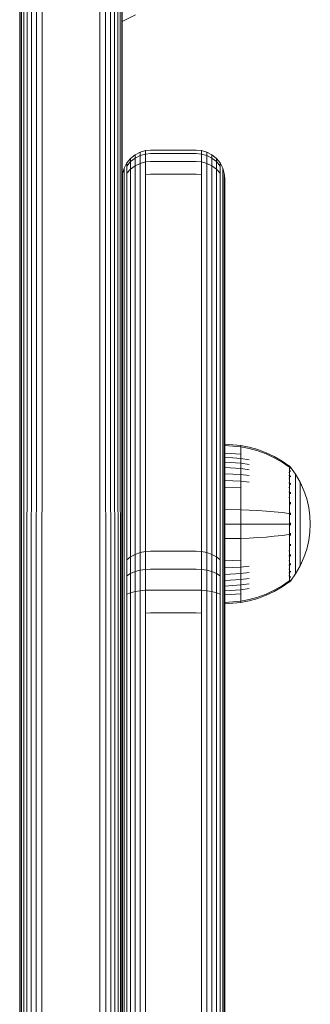
# Model space of a CAD drawing. Units: millimetres. Extents: x 1449 to 578302, y 247 to 596964.
# Drawn here: x 5141 to 5192, y 3841 to 4014 of the extents above; entities that cross this region are included whole.
import ezdxf

# ---------------------------------------------------------------- set-up
doc = ezdxf.new("R2010")
doc.units = ezdxf.units.MM
doc.layers.add('Контур', color=7, linetype='Continuous', lineweight=15)

msp = doc.modelspace()

# ---------------------------------------------------------------- linework, layer by layer
at = {"layer": 'Контур'}
for p, q in [((5140.728, 4835.21), (5140.726, 3684.874)), ((5158.726, 3684.874), (5158.728, 4835.21)), ((5140.803, 3683.785), (5140.822, 4834.606)), ((5141.036, 3682.716), (5141.109, 4834.013)), ((5141.427, 3681.693), (5141.576, 4833.468)), ((5157.88, 4833.468), (5158.025, 3681.693)), ((5158.348, 4834.013), (5158.417, 3682.716)), ((5158.634, 4834.606), (5158.649, 3683.785)), ((5141.983, 3680.744), (5142.193, 4832.999)), ((5142.706, 3679.909), (5142.942, 4832.613)), ((5143.592, 3679.24), (5143.815, 4832.321)), ((5144.617, 3678.799), (5144.762, 4832.142)), ((5154.694, 4832.142), (5154.835, 3678.799)), ((5155.642, 4832.321), (5155.861, 3679.24)), ((5156.514, 4832.613), (5156.747, 3679.909)), ((5157.264, 4832.999), (5157.47, 3680.744)), ((5158.727, 4013.515), (5161.043, 4014.67)), ((5158.727, 3927.821), (5158.727, 4013.515)), ((5160.993, 3990.123), (5161.889, 3990.586)), ((5161.889, 3990.586), (5162.819, 3990.853)), ((5161.889, 3990.586), (5161.889, 3989.988)), ((5162.819, 3990.247), (5161.889, 3989.988)), ((5163.729, 3990.937), (5162.819, 3990.853)), ((5162.819, 3990.853), (5162.819, 3990.247)), ((5163.729, 3990.328), (5162.819, 3990.247)), ((5162.819, 3990.247), (5162.819, 3988.847)), ((5171.729, 3990.937), (5163.729, 3990.937)), ((5171.729, 3990.328), (5163.729, 3990.328)), ((5171.729, 3990.937), (5172.639, 3990.853)), ((5171.729, 3990.328), (5172.639, 3990.247)), ((5173.57, 3990.586), (5172.639, 3990.853)), ((5172.639, 3990.853), (5172.639, 3990.247)), ((5172.639, 3990.247), (5173.57, 3989.988)), ((5172.639, 3990.247), (5172.639, 3988.847)), ((5174.465, 3990.123), (5173.57, 3990.586)), ((5173.57, 3990.586), (5173.57, 3989.988)), ((5159.08, 3987.783), (5159.544, 3988.677)), ((5159.544, 3988.677), (5160.194, 3989.475)), ((5159.544, 3988.137), (5160.194, 3988.911)), ((5159.544, 3988.677), (5159.544, 3988.137)), ((5160.194, 3989.475), (5160.993, 3990.123)), ((5160.194, 3988.911), (5160.993, 3989.539)), ((5160.194, 3989.475), (5160.194, 3988.911)), ((5160.194, 3987.608), (5160.194, 3988.911)), ((5160.993, 3990.123), (5160.993, 3989.539)), ((5160.993, 3989.539), (5161.889, 3989.988)), ((5160.993, 3988.191), (5160.993, 3989.539)), ((5161.889, 3988.607), (5160.993, 3988.191)), ((5161.889, 3988.607), (5161.889, 3989.988)), ((5162.819, 3988.847), (5161.889, 3988.607)), ((5161.889, 3986.457), (5161.889, 3988.607)), ((5163.729, 3988.922), (5162.819, 3988.847)), ((5162.819, 3986.668), (5162.819, 3988.847)), ((5163.729, 3988.922), (5171.729, 3988.922)), ((5171.729, 3988.922), (5172.639, 3988.847)), ((5172.639, 3988.847), (5173.57, 3988.607)), ((5172.639, 3986.668), (5172.639, 3988.847)), ((5173.57, 3989.988), (5174.465, 3989.539)), ((5173.57, 3988.607), (5173.57, 3989.988)), ((5173.57, 3988.607), (5174.465, 3988.191)), ((5173.57, 3986.457), (5173.57, 3988.607)), ((5175.265, 3989.475), (5174.465, 3990.123)), ((5174.465, 3990.123), (5174.465, 3989.539)), ((5174.465, 3989.539), (5175.265, 3988.911)), ((5174.465, 3988.191), (5174.465, 3989.539)), ((5175.914, 3988.677), (5175.265, 3989.475)), ((5175.265, 3989.475), (5175.265, 3988.911)), ((5175.265, 3988.911), (5175.914, 3988.137)), ((5175.265, 3987.608), (5175.265, 3988.911)), ((5176.378, 3987.783), (5175.914, 3988.677)), ((5175.914, 3988.677), (5175.914, 3988.137)), ((5158.729, 3985.946), (5158.813, 3986.854)), ((5158.813, 3986.854), (5159.08, 3987.783)), ((5158.813, 3986.37), (5158.813, 3986.854)), ((5159.08, 3987.783), (5159.08, 3987.27)), ((5159.08, 3986.087), (5159.08, 3987.27)), ((5159.544, 3986.891), (5159.544, 3988.137)), ((5160.194, 3987.608), (5159.544, 3986.891)), ((5159.544, 3984.95), (5159.544, 3986.891)), ((5160.993, 3988.191), (5160.194, 3987.608)), ((5160.194, 3985.58), (5160.194, 3987.608)), ((5160.993, 3986.091), (5160.993, 3988.191)), ((5174.465, 3988.191), (5175.265, 3987.608)), ((5174.465, 3986.091), (5174.465, 3988.191)), ((5175.265, 3987.608), (5175.914, 3986.891)), ((5175.265, 3985.58), (5175.265, 3987.608)), ((5175.914, 3986.891), (5175.914, 3988.137)), ((5175.914, 3984.95), (5175.914, 3986.891)), ((5176.646, 3986.854), (5176.378, 3987.783)), ((5176.378, 3987.783), (5176.378, 3987.27)), ((5176.378, 3986.087), (5176.378, 3987.27)), ((5176.646, 3986.37), (5176.646, 3986.854)), ((5176.729, 3985.946), (5176.646, 3986.854)), ((5158.729, 3985.489), (5158.729, 3985.946)), ((5158.729, 3984.435), (5158.729, 3985.489)), ((5158.813, 3986.37), (5158.813, 3985.252)), ((5158.813, 3983.51), (5158.813, 3985.252)), ((5159.08, 3984.244), (5159.08, 3986.087)), ((5160.194, 3921.901), (5160.194, 3985.58)), ((5160.993, 3922.413), (5160.993, 3986.091)), ((5161.889, 3922.778), (5161.889, 3986.457)), ((5163.729, 3986.734), (5162.819, 3986.668)), ((5162.819, 3922.989), (5162.819, 3986.668)), ((5163.729, 3986.734), (5171.729, 3986.734)), ((5171.729, 3986.734), (5172.639, 3986.668)), ((5172.639, 3986.668), (5172.639, 3922.989)), ((5173.57, 3986.457), (5173.57, 3922.778)), ((5174.465, 3986.091), (5174.465, 3922.413)), ((5175.265, 3985.58), (5175.265, 3921.901)), ((5176.378, 3984.244), (5176.378, 3986.087)), ((5176.646, 3986.37), (5176.646, 3985.252)), ((5176.646, 3983.51), (5176.646, 3985.252)), ((5176.729, 3985.946), (5176.729, 3985.489)), ((5176.729, 3984.435), (5176.729, 3985.489)), ((5158.729, 3984.435), (5158.729, 3982.794)), ((5158.813, 3983.51), (5158.813, 3919.832)), ((5159.08, 3920.565), (5159.08, 3984.244)), ((5159.544, 3921.271), (5159.544, 3984.95)), ((5175.914, 3984.95), (5175.914, 3921.271)), ((5176.378, 3984.244), (5176.378, 3920.565)), ((5176.646, 3983.51), (5176.646, 3919.832)), ((5176.729, 3982.794), (5176.729, 3984.435)), ((5158.729, 3982.794), (5158.729, 3919.115)), ((5176.729, 3919.115), (5176.729, 3982.794)), ((5176.763, 3939.329), (5179.541, 3939.101)), ((5176.763, 3939.329), (5176.763, 3939.095)), ((5176.763, 3939.095), (5179.541, 3938.871)), ((5176.763, 3939.095), (5176.763, 3938.788)), ((5176.763, 3938.788), (5176.763, 3938.346)), ((5179.541, 3939.101), (5181.036, 3938.805)), ((5179.541, 3939.101), (5179.541, 3938.871)), ((5179.541, 3938.871), (5181.036, 3938.58)), ((5179.541, 3938.871), (5179.541, 3938.569)), ((5179.541, 3938.569), (5179.541, 3938.134)), ((5182.527, 3938.382), (5181.036, 3938.805)), ((5182.527, 3938.164), (5181.036, 3938.58)), ((5176.763, 3938.346), (5176.763, 3937.765)), ((5176.763, 3937.765), (5176.763, 3937.047)), ((5176.763, 3937.765), (5179.541, 3937.562)), ((5176.763, 3937.047), (5176.763, 3936.198)), ((5176.763, 3937.047), (5179.541, 3936.856)), ((5179.541, 3938.134), (5179.541, 3937.562)), ((5179.541, 3937.562), (5179.541, 3936.856)), ((5179.541, 3936.856), (5181.036, 3936.608)), ((5179.541, 3936.856), (5179.541, 3936.021)), ((5183.998, 3937.83), (5182.527, 3938.382)), ((5183.998, 3937.621), (5182.527, 3938.164)), ((5185.434, 3937.151), (5183.998, 3937.83)), ((5185.434, 3936.954), (5183.998, 3937.621)), ((5186.817, 3936.349), (5185.434, 3937.151)), ((5186.817, 3936.165), (5185.434, 3936.954)), ((5176.763, 3936.198), (5176.763, 3935.229)), ((5176.763, 3936.198), (5179.541, 3936.021)), ((5176.763, 3935.229), (5176.763, 3934.153)), ((5176.763, 3935.229), (5179.541, 3935.067)), ((5179.541, 3936.021), (5181.036, 3935.791)), ((5179.541, 3936.021), (5179.541, 3935.067)), ((5179.541, 3935.067), (5181.036, 3934.858)), ((5179.541, 3935.067), (5179.541, 3934.009)), ((5187.99, 3935.529), (5186.817, 3936.349)), ((5187.99, 3935.359), (5186.817, 3936.165)), ((5188.1, 3935.529), (5187.99, 3935.529)), ((5188.1, 3935.488), (5188.1, 3935.529)), ((5188.1, 3935.529), (5188.194, 3935.414)), ((5188.1, 3935.488), (5188.1, 3935.359)), ((5188.1, 3935.359), (5188.1, 3935.135)), ((5188.1, 3935.135), (5188.1, 3934.813)), ((5188.194, 3935.414), (5188.248, 3935.34)), ((5188.263, 3935.329), (5188.248, 3935.34)), ((5188.263, 3935.162), (5188.248, 3935.173)), ((5188.263, 3935.162), (5188.248, 3935.148)), ((5188.263, 3935.162), (5188.256, 3935.139)), ((5188.263, 3935.329), (5188.263, 3935.312)), ((5188.263, 3935.32), (5189.165, 3934.084)), ((5188.263, 3935.18), (5188.263, 3935.162)), ((5188.263, 3935.112), (5188.263, 3935.162)), ((5176.763, 3934.153), (5176.763, 3932.99)), ((5176.763, 3934.153), (5179.541, 3934.009)), ((5179.541, 3934.009), (5181.036, 3933.823)), ((5179.541, 3934.009), (5179.541, 3932.865)), ((5188.1, 3934.389), (5187.99, 3934.389)), ((5188.1, 3933.866), (5187.99, 3933.866)), ((5188.1, 3933.248), (5187.99, 3933.248)), ((5188.1, 3934.813), (5188.1, 3934.389)), ((5188.1, 3934.389), (5188.1, 3933.866)), ((5188.1, 3933.866), (5188.1, 3933.248)), ((5188.1, 3933.248), (5188.1, 3932.542)), ((5188.263, 3934.627), (5188.248, 3934.637)), ((5188.263, 3934.627), (5188.248, 3934.59)), ((5188.263, 3933.699), (5188.248, 3933.709)), ((5188.263, 3933.699), (5188.248, 3933.638)), ((5188.263, 3934.627), (5188.256, 3934.586)), ((5188.263, 3933.699), (5188.256, 3933.64)), ((5188.263, 3934.627), (5188.263, 3934.677)), ((5188.263, 3934.548), (5188.263, 3934.627)), ((5188.263, 3933.699), (5188.263, 3933.781)), ((5188.263, 3933.59), (5188.263, 3933.699)), ((5189.165, 3934.084), (5189.985, 3932.678)), ((5189.165, 3934.084), (5189.165, 3934.049)), ((5189.165, 3934.049), (5189.165, 3933.938)), ((5189.165, 3933.746), (5189.165, 3933.938)), ((5189.165, 3933.47), (5189.165, 3933.746)), ((5189.165, 3933.106), (5189.165, 3933.47)), ((5176.763, 3932.99), (5176.763, 3931.759)), ((5176.763, 3932.99), (5179.541, 3932.865)), ((5176.763, 3931.759), (5176.763, 3930.482)), ((5176.763, 3931.759), (5179.541, 3931.654)), ((5179.541, 3932.865), (5181.036, 3932.703)), ((5179.541, 3932.865), (5179.541, 3931.654)), ((5179.541, 3931.654), (5179.541, 3930.398)), ((5188.1, 3932.542), (5187.99, 3932.542)), ((5188.1, 3931.758), (5187.99, 3931.758)), ((5188.1, 3932.542), (5188.1, 3931.758)), ((5188.1, 3931.758), (5188.1, 3930.911)), ((5188.263, 3932.4), (5188.248, 3932.408)), ((5188.263, 3932.4), (5188.248, 3932.321)), ((5188.263, 3932.4), (5188.257, 3932.327)), ((5188.263, 3932.4), (5188.263, 3932.507)), ((5188.263, 3932.268), (5188.263, 3932.4)), ((5189.165, 3932.657), (5189.165, 3933.106)), ((5189.165, 3932.126), (5189.165, 3932.657)), ((5189.165, 3931.52), (5189.165, 3932.126)), ((5189.165, 3930.847), (5189.165, 3931.52)), ((5189.985, 3932.678), (5190.649, 3931.219)), ((5189.985, 3932.678), (5189.985, 3932.648)), ((5189.985, 3932.648), (5189.985, 3932.555)), ((5189.985, 3932.394), (5189.985, 3932.555)), ((5189.985, 3932.162), (5189.985, 3932.394)), ((5189.985, 3931.857), (5189.985, 3932.162)), ((5189.985, 3931.48), (5189.985, 3931.857)), ((5176.763, 3930.482), (5176.763, 3929.181)), ((5179.541, 3930.398), (5179.541, 3929.118)), ((5188.1, 3930.911), (5187.99, 3930.911)), ((5188.1, 3930.014), (5187.99, 3930.014)), ((5188.1, 3930.911), (5188.1, 3930.014)), ((5188.1, 3930.014), (5188.1, 3929.084)), ((5188.263, 3930.801), (5188.248, 3930.807)), ((5188.263, 3930.801), (5188.248, 3930.706)), ((5188.263, 3930.801), (5188.256, 3930.715)), ((5188.263, 3930.801), (5188.263, 3930.934)), ((5188.263, 3930.644), (5188.263, 3930.801)), ((5189.165, 3930.12), (5189.165, 3930.847)), ((5189.165, 3929.35), (5189.165, 3930.12)), ((5189.985, 3931.034), (5189.985, 3931.48)), ((5189.985, 3930.525), (5189.985, 3931.034)), ((5189.985, 3929.961), (5189.985, 3930.525)), ((5189.985, 3929.35), (5189.985, 3929.961)), ((5190.649, 3931.219), (5191.155, 3929.731)), ((5176.763, 3929.181), (5176.763, 3927.877)), ((5179.541, 3929.118), (5179.541, 3927.835)), ((5188.1, 3929.084), (5188.1, 3928.136)), ((5188.1, 3928.136), (5188.1, 3927.185)), ((5188.263, 3929.01), (5188.248, 3929.014)), ((5188.263, 3929.01), (5188.248, 3928.907)), ((5188.263, 3929.01), (5188.256, 3928.915)), ((5188.263, 3929.01), (5188.263, 3929.165)), ((5188.263, 3928.832), (5188.263, 3929.01)), ((5189.165, 3928.552), (5189.165, 3929.35)), ((5189.165, 3927.738), (5189.165, 3928.552)), ((5189.985, 3928.704), (5189.985, 3929.35)), ((5189.985, 3928.034), (5189.985, 3928.704)), ((5191.155, 3929.731), (5191.506, 3928.24)), ((5191.506, 3928.24), (5191.708, 3926.767)), ((5158.727, 3927.514), (5158.727, 3927.821)), ((5176.763, 3927.877), (5176.763, 3925.329)), ((5176.763, 3927.877), (5179.541, 3927.835)), ((5179.541, 3927.835), (5181.036, 3927.781)), ((5179.541, 3927.835), (5179.541, 3925.329)), ((5182.527, 3927.704), (5181.036, 3927.781)), ((5183.998, 3927.604), (5182.527, 3927.704)), ((5185.434, 3927.48), (5183.998, 3927.604)), ((5186.817, 3927.334), (5185.434, 3927.48)), ((5187.99, 3927.185), (5186.817, 3927.334)), ((5188.1, 3927.185), (5187.99, 3927.185)), ((5188.1, 3927.185), (5188.1, 3926.245)), ((5188.263, 3927.149), (5188.248, 3927.151)), ((5188.263, 3927.149), (5188.263, 3927.323)), ((5188.263, 3926.951), (5188.263, 3927.149)), ((5189.165, 3926.922), (5189.165, 3927.738)), ((5189.165, 3926.116), (5189.165, 3926.922)), ((5189.985, 3927.351), (5189.985, 3928.034)), ((5189.985, 3926.666), (5189.985, 3927.351)), ((5189.985, 3925.989), (5189.985, 3926.666)), ((5191.708, 3926.767), (5191.773, 3925.329)), ((5176.763, 3925.329), (5176.763, 3922.781)), ((5176.763, 3925.329), (5179.541, 3925.329)), ((5179.541, 3925.329), (5181.036, 3925.329)), ((5179.541, 3925.329), (5179.541, 3922.823)), ((5182.527, 3925.329), (5181.036, 3925.329)), ((5183.998, 3925.329), (5182.527, 3925.329)), ((5185.434, 3925.329), (5183.998, 3925.329)), ((5186.817, 3925.329), (5185.434, 3925.329)), ((5187.99, 3925.329), (5186.817, 3925.329)), ((5188.1, 3926.245), (5188.1, 3925.329)), ((5188.1, 3925.329), (5188.1, 3924.413)), ((5188.263, 3925.329), (5188.248, 3925.329)), ((5188.263, 3925.329), (5188.263, 3925.519)), ((5188.263, 3925.139), (5188.263, 3925.329)), ((5189.165, 3925.329), (5189.165, 3926.116)), ((5189.165, 3924.542), (5189.165, 3925.329)), ((5189.985, 3925.329), (5189.985, 3925.989)), ((5189.985, 3924.669), (5189.985, 3925.329)), ((5189.985, 3923.992), (5189.985, 3924.669)), ((5191.708, 3923.891), (5191.773, 3925.329)), ((5162.819, 3922.989), (5162.819, 3920.496)), ((5172.639, 3922.989), (5172.639, 3920.496)), ((5179.541, 3922.823), (5181.036, 3922.877)), ((5182.527, 3922.954), (5181.036, 3922.877)), ((5183.998, 3923.054), (5182.527, 3922.954)), ((5185.434, 3923.178), (5183.998, 3923.054)), ((5186.817, 3923.324), (5185.434, 3923.178)), ((5187.99, 3923.473), (5186.817, 3923.324)), ((5188.1, 3924.413), (5188.1, 3923.473)), ((5188.1, 3923.473), (5188.1, 3922.522)), ((5188.263, 3923.509), (5188.248, 3923.507)), ((5188.263, 3923.509), (5188.248, 3923.399)), ((5188.263, 3923.509), (5188.256, 3923.412)), ((5188.263, 3923.509), (5188.263, 3923.707)), ((5188.263, 3923.335), (5188.263, 3923.509)), ((5189.165, 3923.736), (5189.165, 3924.542)), ((5189.165, 3922.92), (5189.165, 3923.736)), ((5189.165, 3922.106), (5189.165, 3922.92)), ((5189.985, 3923.307), (5189.985, 3923.992)), ((5189.985, 3922.624), (5189.985, 3923.307)), ((5191.708, 3923.891), (5191.506, 3922.418)), ((5158.727, 3921.905), (5158.727, 3922.072)), ((5158.727, 3921.846), (5158.727, 3921.905)), ((5159.544, 3921.271), (5159.544, 3919.051)), ((5160.194, 3921.901), (5160.194, 3919.581)), ((5160.993, 3922.413), (5160.993, 3920.011)), ((5161.889, 3922.778), (5161.889, 3920.319)), ((5173.57, 3922.778), (5173.57, 3920.319)), ((5174.465, 3922.413), (5174.465, 3920.011)), ((5175.265, 3921.901), (5175.265, 3919.581)), ((5175.914, 3921.271), (5175.914, 3919.051)), ((5176.763, 3922.781), (5179.541, 3922.823)), ((5176.763, 3922.781), (5176.763, 3921.477)), ((5176.763, 3921.477), (5176.763, 3920.176)), ((5179.541, 3922.823), (5179.541, 3921.54)), ((5179.541, 3921.54), (5179.541, 3920.26)), ((5188.1, 3922.522), (5188.1, 3921.574)), ((5188.1, 3921.574), (5188.1, 3920.644)), ((5188.263, 3921.648), (5188.248, 3921.644)), ((5188.263, 3921.648), (5188.248, 3921.539)), ((5188.263, 3921.648), (5188.256, 3921.558)), ((5188.263, 3921.648), (5188.263, 3921.826)), ((5188.263, 3921.493), (5188.263, 3921.648)), ((5189.165, 3921.308), (5189.165, 3922.106)), ((5189.165, 3920.538), (5189.165, 3921.308)), ((5189.985, 3921.954), (5189.985, 3922.624)), ((5189.985, 3921.308), (5189.985, 3921.954)), ((5189.985, 3920.697), (5189.985, 3921.308)), ((5191.506, 3922.418), (5191.155, 3920.927)), ((5158.813, 3919.832), (5158.813, 3917.84)), ((5159.08, 3920.565), (5159.08, 3918.457)), ((5159.544, 3919.051), (5160.194, 3919.581)), ((5160.194, 3919.581), (5160.993, 3920.011)), ((5160.194, 3919.581), (5160.194, 3916.675)), ((5160.993, 3920.011), (5161.889, 3920.319)), ((5160.993, 3920.011), (5160.993, 3917.003)), ((5162.819, 3920.496), (5161.889, 3920.319)), ((5161.889, 3920.319), (5161.889, 3917.238)), ((5163.729, 3920.551), (5162.819, 3920.496)), ((5162.819, 3920.496), (5162.819, 3917.374)), ((5163.729, 3920.551), (5171.729, 3920.551)), ((5171.729, 3920.551), (5172.639, 3920.496)), ((5172.639, 3920.496), (5173.57, 3920.319)), ((5172.639, 3917.374), (5172.639, 3920.496)), ((5173.57, 3920.319), (5174.465, 3920.011)), ((5173.57, 3920.319), (5173.57, 3917.238)), ((5174.465, 3920.011), (5175.265, 3919.581)), ((5174.465, 3920.011), (5174.465, 3917.003)), ((5175.265, 3919.581), (5175.914, 3919.051)), ((5175.265, 3919.581), (5175.265, 3916.675)), ((5176.378, 3920.565), (5176.378, 3918.457)), ((5176.646, 3919.832), (5176.646, 3917.84)), ((5176.763, 3920.176), (5176.763, 3918.899)), ((5179.541, 3920.26), (5179.541, 3919.004)), ((5188.1, 3920.644), (5187.99, 3920.644)), ((5188.1, 3919.747), (5187.99, 3919.747)), ((5188.1, 3920.644), (5188.1, 3919.747)), ((5188.1, 3919.747), (5188.1, 3918.9)), ((5188.263, 3919.857), (5188.248, 3919.851)), ((5188.263, 3919.857), (5188.248, 3919.755)), ((5188.263, 3919.857), (5188.256, 3919.777)), ((5188.263, 3919.857), (5188.263, 3920.014)), ((5188.263, 3919.724), (5188.263, 3919.857)), ((5189.165, 3919.81), (5189.165, 3920.538)), ((5189.165, 3919.138), (5189.165, 3919.81)), ((5189.985, 3920.133), (5189.985, 3920.697)), ((5189.985, 3919.624), (5189.985, 3920.133)), ((5189.985, 3919.178), (5189.985, 3919.624)), ((5190.649, 3919.439), (5189.985, 3917.98)), ((5191.155, 3920.927), (5190.649, 3919.439)), ((5158.729, 3919.115), (5158.729, 3917.237)), ((5158.813, 3917.84), (5158.813, 3915.346)), ((5159.08, 3918.457), (5159.08, 3915.817)), ((5159.544, 3919.051), (5159.544, 3916.27)), ((5175.914, 3919.051), (5175.914, 3916.27)), ((5176.378, 3918.457), (5176.378, 3915.817)), ((5176.646, 3917.84), (5176.646, 3915.346)), ((5176.729, 3919.115), (5176.729, 3917.108)), ((5176.763, 3918.899), (5179.541, 3919.004)), ((5176.763, 3918.899), (5176.763, 3917.668)), ((5176.763, 3917.668), (5179.541, 3917.793)), ((5179.541, 3919.004), (5179.541, 3917.793)), ((5179.541, 3917.793), (5181.036, 3917.955)), ((5179.541, 3917.793), (5179.541, 3916.649)), ((5188.1, 3918.9), (5187.99, 3918.9)), ((5188.1, 3918.116), (5187.99, 3918.116)), ((5188.1, 3918.9), (5188.1, 3918.116)), ((5188.1, 3918.116), (5188.1, 3917.41)), ((5188.263, 3918.258), (5188.248, 3918.25)), ((5188.263, 3918.258), (5188.248, 3918.172)), ((5188.263, 3918.258), (5188.257, 3918.193)), ((5188.263, 3918.258), (5188.263, 3918.39)), ((5188.263, 3918.151), (5188.263, 3918.258)), ((5189.165, 3918.532), (5189.165, 3919.138)), ((5189.165, 3918.001), (5189.165, 3918.532)), ((5189.165, 3917.552), (5189.165, 3918.001)), ((5189.985, 3917.98), (5189.165, 3916.573)), ((5189.985, 3918.801), (5189.985, 3919.178)), ((5189.985, 3918.496), (5189.985, 3918.801)), ((5189.985, 3918.264), (5189.985, 3918.496)), ((5189.985, 3918.103), (5189.985, 3918.264)), ((5189.985, 3918.01), (5189.985, 3918.103)), ((5189.985, 3917.98), (5189.985, 3918.01)), ((5158.729, 3917.237), (5158.729, 3914.886)), ((5159.544, 3916.27), (5160.194, 3916.675)), ((5159.544, 3913.018), (5159.544, 3916.27)), ((5160.194, 3916.675), (5160.993, 3917.003)), ((5160.194, 3913.275), (5160.194, 3916.675)), ((5160.993, 3917.003), (5161.889, 3917.238)), ((5160.993, 3913.485), (5160.993, 3917.003)), ((5162.819, 3917.374), (5161.889, 3917.238)), ((5161.889, 3913.635), (5161.889, 3917.238)), ((5163.729, 3917.416), (5162.819, 3917.374)), ((5162.819, 3913.721), (5162.819, 3917.374)), ((5163.729, 3917.416), (5171.729, 3917.416)), ((5171.729, 3917.416), (5172.639, 3917.374)), ((5172.639, 3917.374), (5173.57, 3917.238)), ((5172.639, 3917.374), (5172.639, 3913.721)), ((5173.57, 3917.238), (5174.465, 3917.003)), ((5173.57, 3913.635), (5173.57, 3917.238)), ((5174.465, 3917.003), (5175.265, 3916.675)), ((5174.465, 3913.485), (5174.465, 3917.003)), ((5175.265, 3916.675), (5175.914, 3916.27)), ((5175.265, 3913.275), (5175.265, 3916.675)), ((5175.914, 3913.018), (5175.914, 3916.27)), ((5176.729, 3917.108), (5176.729, 3914.681)), ((5176.763, 3917.668), (5176.763, 3916.505)), ((5176.763, 3916.505), (5179.541, 3916.649)), ((5176.763, 3916.505), (5176.763, 3915.429)), ((5179.541, 3916.649), (5181.036, 3916.835)), ((5179.541, 3916.649), (5179.541, 3915.591)), ((5188.1, 3917.41), (5187.99, 3917.41)), ((5188.1, 3916.792), (5187.99, 3916.792)), ((5188.1, 3916.269), (5187.99, 3916.269)), ((5188.1, 3917.41), (5188.1, 3916.792)), ((5188.1, 3916.792), (5188.1, 3916.269)), ((5188.1, 3916.269), (5188.1, 3915.845)), ((5188.263, 3916.959), (5188.248, 3916.949)), ((5188.263, 3916.959), (5188.248, 3916.889)), ((5188.263, 3916.031), (5188.248, 3916.021)), ((5188.263, 3916.031), (5188.248, 3915.985)), ((5188.263, 3916.959), (5188.256, 3916.908)), ((5188.263, 3916.031), (5188.256, 3915.999)), ((5188.263, 3916.959), (5188.263, 3917.068)), ((5188.263, 3916.877), (5188.263, 3916.959)), ((5188.263, 3915.338), (5189.165, 3916.573)), ((5188.263, 3916.031), (5188.263, 3916.11)), ((5188.263, 3915.981), (5188.263, 3916.031)), ((5189.165, 3917.188), (5189.165, 3917.552)), ((5189.165, 3916.912), (5189.165, 3917.188)), ((5189.165, 3916.72), (5189.165, 3916.912)), ((5189.165, 3916.609), (5189.165, 3916.72)), ((5189.165, 3916.573), (5189.165, 3916.609)), ((5158.729, 3912.135), (5158.729, 3914.886)), ((5158.813, 3915.346), (5158.813, 3912.428)), ((5159.08, 3912.729), (5159.08, 3915.817)), ((5176.378, 3912.729), (5176.378, 3915.817)), ((5176.646, 3912.428), (5176.646, 3915.346)), ((5176.729, 3914.681), (5176.729, 3911.965)), ((5176.763, 3915.429), (5179.541, 3915.591)), ((5176.763, 3915.429), (5176.763, 3914.46)), ((5176.763, 3914.46), (5179.541, 3914.637)), ((5176.763, 3914.46), (5176.763, 3913.611)), ((5179.541, 3915.591), (5181.036, 3915.8)), ((5179.541, 3915.591), (5179.541, 3914.637)), ((5179.541, 3914.637), (5181.036, 3914.867)), ((5179.541, 3914.637), (5179.541, 3913.802)), ((5185.434, 3913.704), (5186.817, 3914.493)), ((5185.434, 3913.507), (5186.817, 3914.309)), ((5186.817, 3914.493), (5187.99, 3915.299)), ((5186.817, 3914.309), (5187.99, 3915.129)), ((5188.1, 3915.299), (5187.99, 3915.299)), ((5187.99, 3915.129), (5188.1, 3915.129)), ((5188.1, 3915.845), (5188.1, 3915.523)), ((5188.1, 3915.523), (5188.1, 3915.299)), ((5188.1, 3915.17), (5188.1, 3915.299)), ((5188.194, 3915.244), (5188.1, 3915.129)), ((5188.1, 3915.17), (5188.1, 3915.129)), ((5188.194, 3915.244), (5188.248, 3915.318)), ((5188.263, 3915.496), (5188.248, 3915.485)), ((5188.248, 3915.318), (5188.263, 3915.329)), ((5188.263, 3915.496), (5188.263, 3915.546)), ((5188.263, 3915.478), (5188.263, 3915.496)), ((5188.263, 3915.329), (5188.263, 3915.346)), ((5159.08, 3909.347), (5159.08, 3912.729)), ((5159.544, 3913.018), (5160.194, 3913.275)), ((5159.544, 3909.456), (5159.544, 3913.018)), ((5160.194, 3913.275), (5160.993, 3913.485)), ((5160.194, 3909.554), (5160.194, 3913.275)), ((5160.993, 3913.485), (5161.889, 3913.635)), ((5160.993, 3909.633), (5160.993, 3913.485)), ((5161.889, 3913.635), (5162.819, 3913.721)), ((5161.889, 3909.689), (5161.889, 3913.635)), ((5163.729, 3913.748), (5162.819, 3913.721)), ((5162.819, 3909.722), (5162.819, 3913.721)), ((5163.729, 3913.748), (5171.729, 3913.748)), ((5171.729, 3913.748), (5172.639, 3913.721)), ((5172.639, 3913.721), (5173.57, 3913.635)), ((5172.639, 3909.722), (5172.639, 3913.721)), ((5173.57, 3913.635), (5174.465, 3913.485)), ((5173.57, 3909.689), (5173.57, 3913.635)), ((5174.465, 3913.485), (5175.265, 3913.275)), ((5174.465, 3909.633), (5174.465, 3913.485)), ((5175.265, 3913.275), (5175.914, 3913.018)), ((5175.265, 3909.554), (5175.265, 3913.275)), ((5175.914, 3909.456), (5175.914, 3913.018)), ((5176.378, 3909.347), (5176.378, 3912.729)), ((5176.763, 3913.611), (5179.541, 3913.802)), ((5176.763, 3913.611), (5176.763, 3912.893)), ((5176.763, 3912.893), (5179.541, 3913.096)), ((5176.763, 3912.893), (5176.763, 3912.312)), ((5179.541, 3913.802), (5181.036, 3914.05)), ((5179.541, 3913.802), (5179.541, 3913.096)), ((5179.541, 3913.096), (5179.541, 3912.524)), ((5179.541, 3912.524), (5179.541, 3912.089)), ((5182.527, 3912.494), (5183.998, 3913.037)), ((5182.527, 3912.276), (5183.998, 3912.828)), ((5183.998, 3913.037), (5185.434, 3913.704)), ((5183.998, 3912.828), (5185.434, 3913.507)), ((5158.729, 3912.135), (5158.729, 3909.123)), ((5158.813, 3909.234), (5158.813, 3912.428)), ((5176.646, 3909.234), (5176.646, 3912.428)), ((5176.729, 3911.965), (5176.729, 3909.123)), ((5176.763, 3912.312), (5176.763, 3911.87)), ((5176.763, 3911.87), (5176.763, 3911.563)), ((5176.763, 3911.563), (5179.541, 3911.787)), ((5176.763, 3911.563), (5176.763, 3911.329)), ((5176.763, 3911.329), (5179.541, 3911.557)), ((5179.541, 3912.089), (5179.541, 3911.787)), ((5179.541, 3911.787), (5181.036, 3912.078)), ((5179.541, 3911.557), (5181.036, 3911.853)), ((5179.541, 3911.557), (5179.541, 3911.787)), ((5181.036, 3912.078), (5182.527, 3912.494)), ((5181.036, 3911.853), (5182.527, 3912.276)), ((5158.729, 3909.123), (5158.729, 3841.347)), ((5158.813, 3909.234), (5158.813, 3841.458)), ((5159.08, 3909.347), (5159.08, 3841.572)), ((5159.544, 3909.456), (5159.544, 3841.681)), ((5160.194, 3909.554), (5160.194, 3841.778)), ((5160.993, 3909.633), (5160.993, 3841.858)), ((5161.889, 3909.689), (5161.889, 3841.914)), ((5162.819, 3909.722), (5163.729, 3909.732)), ((5162.819, 3841.947), (5162.819, 3909.722)), ((5163.729, 3909.732), (5171.729, 3909.732)), ((5172.639, 3909.722), (5171.729, 3909.732)), ((5172.639, 3909.722), (5172.639, 3841.947)), ((5173.57, 3841.914), (5173.57, 3909.689)), ((5174.465, 3841.858), (5174.465, 3909.633)), ((5175.265, 3841.778), (5175.265, 3909.554)), ((5175.914, 3841.681), (5175.914, 3909.456)), ((5176.378, 3841.572), (5176.378, 3909.347)), ((5176.646, 3841.458), (5176.646, 3909.234)), ((5176.729, 3841.347), (5176.729, 3909.123)), ((5160.194, 3841.778), (5160.194, 3838.393)), ((5160.993, 3841.858), (5160.993, 3838.354)), ((5161.889, 3841.914), (5161.889, 3838.325)), ((5162.819, 3841.947), (5162.819, 3838.309)), ((5172.639, 3841.947), (5172.639, 3838.309)), ((5173.57, 3841.914), (5173.57, 3838.325)), ((5174.465, 3841.858), (5174.465, 3838.354)), ((5175.265, 3841.778), (5175.265, 3838.393)), ((5158.729, 3841.347), (5158.729, 3838.608)), ((5158.813, 3841.458), (5158.813, 3838.553)), ((5159.08, 3841.572), (5159.08, 3838.496)), ((5159.544, 3841.681), (5159.544, 3838.441)), ((5175.914, 3841.681), (5175.914, 3838.441)), ((5176.378, 3841.572), (5176.378, 3838.496)), ((5176.646, 3841.458), (5176.646, 3838.553)), ((5176.729, 3838.608), (5176.729, 3841.347))]:
    msp.add_line(p, q, dxfattribs=at)

doc.saveas('drawing.dxf')
